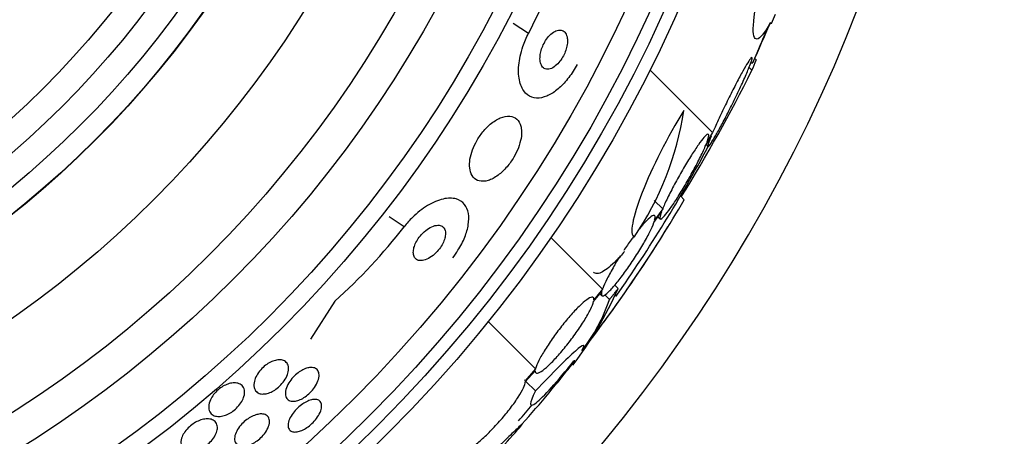
# Model space of a CAD drawing. Units: millimetres. Extents: x 0 to 835, y 0 to 1165.
# Drawn here: x 437 to 456, y 767 to 775 of the extents above; entities that cross this region are included whole.
import ezdxf
from ezdxf import colors
from ezdxf.entities.mleader import LeaderData, LeaderLine
from ezdxf.math import Vec2, Vec3

# ---------------------------------------------------------------- set-up
doc = ezdxf.new("R2010")
doc.units = ezdxf.units.MM
doc.layers.add('DV1_Défaut', color=7, linetype='Continuous')
doc.layers.add('Défaut', color=7, linetype='Continuous')

# ---------------------------------------------------------------- blocks, each defined once
blk = doc.blocks.new('_DOT')
at = {"color": 0}
blk.add_line((0, 0), (-1, 0), dxfattribs=at)
at = {"color": 0, "const_width": 0.333}
blk.add_lwpolyline([(-0.1665, 0, 1), (0.1665, 0, 1)], format="xyb", close=True, dxfattribs=at)
blk = doc.blocks.new('SE')
at = {"layer": 'DV1_Défaut', "color": 7, "linetype": 'Continuous'}
for p, q in [((447.026, 774.612), (446.735, 774.798)), ((451.678, 774.801), (451.647, 774.801)), ((451.389, 774.1), (451.357, 774.131)), ((450.552, 772.712), (449.352, 773.913)), ((451.305, 773.904), (451.249, 773.96)), ((451.283, 774.048), (451.322, 774.048)), ((450.426, 772.485), (450.525, 772.647)), ((450.552, 772.712), (450.447, 772.54)), ((450.425, 772.484), (450.46, 772.449)), ((450.009, 771.428), (449.936, 771.501)), ((449.595, 771.253), (449.435, 771.413)), ((444.645, 770.911), (444.355, 771.098)), ((449.426, 770.99), (449.574, 771.198)), ((449.595, 771.253), (449.441, 771.035)), ((449.505, 771.101), (449.545, 771.062)), ((448.444, 769.717), (447.455, 770.706)), ((448.743, 769.73), (448.678, 769.795)), ((448.273, 769.477), (448.43, 769.673)), ((448.444, 769.717), (448.279, 769.512)), ((448.393, 769.626), (448.429, 769.59)), ((448.575, 769.516), (448.487, 769.604)), ((443.317, 769.485), (442.851, 768.761)), ((447.162, 768.189), (446.255, 769.096)), ((447.162, 768.189), (446.962, 767.964)), ((446.965, 767.94), (447.156, 768.155)), ((447.142, 768.139), (447.165, 768.115)), ((447.16, 767.767), (446.977, 767.95))]:
    blk.add_line(p, q, dxfattribs=at)
for radius in [26.834, 26.588, 26.346, 25.906, 23.976, 23.645, 22.655, 22, 20.5, 18.906, 18.9, 18.5, 18, 17.5, 15.25, 14.75]:
    blk.add_circle((425.361, 785.933), radius, dxfattribs=at)
for centre, radius, start, end in [((425.361, 785.933), 30, 300.2208, 239.7792), ((437.192, 779.75), 11.095, 332.4121, 342.492), ((425.361, 785.933), 28.575, 337.0709, 337.4617), ((425.361, 785.933), 28.55, 335.4204, 337.0499), ((423.649, 787.761), 30.933, 328.2449, 333.3869), ((444.112, 774.045), 5.959, 325.9831, 351.2268), ((425.361, 785.933), 28.5, 324.9775, 331.7544), ((427.204, 784.74), 26.406, 322.3832, 329.7264), ((435.894, 777.729), 11.094, 311.9983, 322.0794), ((425.361, 785.933), 28.6, 323.9146, 328.3067), ((442.155, 772.63), 7.198, 322.5942, 336.2404), ((445.535, 770.525), 3.203, 321.8103, 341.6429), ((432.793, 779.861), 19.001, 317.9412, 322.7201), ((425.361, 785.933), 28.6, 320.9608, 321.855), ((425.361, 785.933), 28.5, 318.8965, 319.6988), ((425.361, 785.933), 28.6, 316.4068, 318.7527)]:
    blk.add_arc(centre, radius, start, end, dxfattribs=at)
for centre, major_axis, ratio, start_param, end_param in [((425.361, 774.78), (26.334, 0), 0.021885, 0.036461, 0.056081), ((429.824, 790.396), (19.465, -19.465), 0.581075, 0.22234, 0.235043)]:
    blk.add_ellipse(centre, major_axis=major_axis, ratio=ratio, start_param=start_param, end_param=end_param, dxfattribs=at)
for points, knots in [([(451.654, 774.812), (451.434, 774.417), (451.309, 774.395), (451.354, 775.147), (451.524, 775.906), (451.769, 776.765)], [0, 0, 0, 0, 0.5, 0.5, 1, 1, 1, 1]), ([(447.769, 774.519), (447.764, 774.558), (447.752, 774.591), (447.736, 774.616), (447.719, 774.642), (447.696, 774.659), (447.67, 774.669), (447.643, 774.678), (447.611, 774.678), (447.577, 774.668), (447.545, 774.659), (447.51, 774.64), (447.476, 774.613), (447.446, 774.589), (447.416, 774.558), (447.388, 774.523), (447.364, 774.492), (447.342, 774.456), (447.323, 774.42), (447.305, 774.385), (447.289, 774.349), (447.277, 774.313), (447.265, 774.276), (447.256, 774.239), (447.251, 774.204), (447.246, 774.166), (447.245, 774.13), (447.247, 774.098), (447.251, 774.062), (447.259, 774.031), (447.272, 774.005), (447.285, 773.976), (447.305, 773.955), (447.328, 773.941), (447.353, 773.927), (447.383, 773.922), (447.415, 773.927), (447.446, 773.932), (447.481, 773.946), (447.516, 773.97), (447.546, 773.991), (447.578, 774.019), (447.608, 774.053), (447.633, 774.083), (447.658, 774.118), (447.679, 774.154), (447.699, 774.188), (447.716, 774.225), (447.73, 774.261), (447.744, 774.297), (447.755, 774.334), (447.762, 774.369), (447.769, 774.407), (447.773, 774.443), (447.772, 774.476), (447.772, 774.491), (447.771, 774.505), (447.769, 774.519)], [0, 0, 0, 0, 0.064018, 0.064018, 0.064018, 0.127926, 0.127926, 0.127926, 0.19347, 0.19347, 0.19347, 0.254543, 0.254543, 0.254543, 0.307266, 0.307266, 0.307266, 0.353184, 0.353184, 0.353184, 0.396745, 0.396745, 0.396745, 0.442036, 0.442036, 0.442036, 0.492043, 0.492043, 0.492043, 0.548537, 0.548537, 0.548537, 0.611257, 0.611257, 0.611257, 0.67682, 0.67682, 0.67682, 0.739276, 0.739276, 0.739276, 0.793955, 0.793955, 0.793955, 0.841232, 0.841232, 0.841232, 0.88508, 0.88508, 0.88508, 0.929647, 0.929647, 0.929647, 0.978101, 0.978101, 0.978101, 1, 1, 1, 1]), ([(451.608, 774.736), (451.581, 774.671), (451.554, 774.607), (451.529, 774.547), (451.488, 774.45), (451.45, 774.358), (451.418, 774.283), (451.388, 774.212), (451.363, 774.153), (451.347, 774.113), (451.331, 774.076), (451.322, 774.054), (451.32, 774.049), (451.319, 774.048), (451.319, 774.048), (451.32, 774.049)], [0, 0, 0, 0, 0.169512, 0.169512, 0.169512, 0.444368, 0.444368, 0.444368, 0.7022, 0.7022, 0.7022, 0.938435, 0.938435, 0.938435, 1, 1, 1, 1]), ([(447.955, 774.014), (447.932, 773.971), (447.907, 773.928), (447.881, 773.887), (447.828, 773.804), (447.769, 773.726), (447.707, 773.659), (447.647, 773.593), (447.583, 773.536), (447.521, 773.493), (447.455, 773.446), (447.389, 773.413), (447.327, 773.394), (447.259, 773.372), (447.194, 773.367), (447.136, 773.378), (447.072, 773.39), (447.015, 773.422), (446.969, 773.47), (446.92, 773.522), (446.882, 773.596), (446.859, 773.685), (446.837, 773.775), (446.829, 773.885), (446.84, 774.004), (446.85, 774.114), (446.876, 774.237), (446.917, 774.359), (446.946, 774.443), (446.983, 774.529), (447.026, 774.612)], [0, 0, 0, 0, 0.043586, 0.043586, 0.043586, 0.13273, 0.13273, 0.13273, 0.221048, 0.221048, 0.221048, 0.315305, 0.315305, 0.315305, 0.420345, 0.420345, 0.420345, 0.538404, 0.538404, 0.538404, 0.667069, 0.667069, 0.667069, 0.797482, 0.797482, 0.797482, 0.917226, 0.917226, 0.917226, 1, 1, 1, 1]), ([(450.525, 772.647), (450.518, 772.631), (450.512, 772.616), (450.506, 772.601), (450.484, 772.545), (450.469, 772.501), (450.463, 772.475), (450.458, 772.45), (450.46, 772.441), (450.47, 772.447), (450.48, 772.454), (450.497, 772.475), (450.521, 772.51), (450.544, 772.545), (450.574, 772.593), (450.607, 772.651), (450.642, 772.71), (450.681, 772.781), (450.722, 772.858), (450.766, 772.939), (450.812, 773.027), (450.858, 773.118), (450.906, 773.213), (450.955, 773.312), (451.002, 773.408), (451.049, 773.507), (451.095, 773.606), (451.136, 773.695), (451.176, 773.784), (451.212, 773.867), (451.239, 773.935), (451.258, 773.981), (451.273, 774.021), (451.285, 774.053), (451.299, 774.095), (451.307, 774.125), (451.307, 774.139), (451.308, 774.154), (451.3, 774.153), (451.286, 774.137), (451.272, 774.122), (451.251, 774.092), (451.224, 774.049), (451.198, 774.007), (451.165, 773.951), (451.129, 773.887), (451.092, 773.821), (451.051, 773.744), (451.008, 773.662), (450.963, 773.576), (450.915, 773.483), (450.869, 773.389), (450.82, 773.291), (450.771, 773.191), (450.726, 773.095), (450.679, 772.997), (450.636, 772.902), (450.598, 772.818), (450.582, 772.781), (450.566, 772.745), (450.552, 772.712)], [0, 0, 0, 0, 0.014264, 0.014264, 0.014264, 0.070516, 0.070516, 0.070516, 0.123623, 0.123623, 0.123623, 0.174494, 0.174494, 0.174494, 0.224857, 0.224857, 0.224857, 0.276456, 0.276456, 0.276456, 0.330533, 0.330533, 0.330533, 0.387465, 0.387465, 0.387465, 0.446484, 0.446484, 0.446484, 0.50573, 0.50573, 0.50573, 0.545252, 0.545252, 0.545252, 0.59673, 0.59673, 0.59673, 0.648299, 0.648299, 0.648299, 0.698715, 0.698715, 0.698715, 0.749196, 0.749196, 0.749196, 0.801456, 0.801456, 0.801456, 0.856522, 0.856522, 0.856522, 0.91437, 0.91437, 0.91437, 0.973746, 0.973746, 0.973746, 1, 1, 1, 1]), ([(446.879, 772.835), (446.865, 772.892), (446.838, 772.938), (446.802, 772.971), (446.766, 773.003), (446.72, 773.022), (446.668, 773.026), (446.614, 773.031), (446.552, 773.02), (446.486, 772.992), (446.425, 772.967), (446.359, 772.925), (446.295, 772.871), (446.239, 772.824), (446.183, 772.766), (446.133, 772.702), (446.089, 772.645), (446.049, 772.583), (446.016, 772.519), (445.984, 772.459), (445.958, 772.397), (445.939, 772.338), (445.919, 772.277), (445.906, 772.216), (445.9, 772.161), (445.894, 772.101), (445.896, 772.045), (445.906, 771.997), (445.916, 771.943), (445.937, 771.897), (445.964, 771.862), (445.995, 771.824), (446.035, 771.798), (446.083, 771.786), (446.132, 771.774), (446.191, 771.777), (446.254, 771.796), (446.314, 771.814), (446.379, 771.849), (446.445, 771.897), (446.502, 771.94), (446.561, 771.995), (446.615, 772.058), (446.662, 772.113), (446.706, 772.176), (446.744, 772.24), (446.779, 772.299), (446.809, 772.362), (446.832, 772.422), (446.856, 772.484), (446.873, 772.545), (446.883, 772.601), (446.893, 772.662), (446.896, 772.719), (446.891, 772.769), (446.888, 772.793), (446.885, 772.814), (446.879, 772.835)], [0, 0, 0, 0, 0.063636, 0.063636, 0.063636, 0.12716, 0.12716, 0.12716, 0.192375, 0.192375, 0.192375, 0.253406, 0.253406, 0.253406, 0.30634, 0.30634, 0.30634, 0.352518, 0.352518, 0.352518, 0.396276, 0.396276, 0.396276, 0.441682, 0.441682, 0.441682, 0.491716, 0.491716, 0.491716, 0.548116, 0.548116, 0.548116, 0.610588, 0.610588, 0.610588, 0.675792, 0.675792, 0.675792, 0.73798, 0.73798, 0.73798, 0.792701, 0.792701, 0.792701, 0.840281, 0.840281, 0.840281, 0.884474, 0.884474, 0.884474, 0.929276, 0.929276, 0.929276, 0.977776, 0.977776, 0.977776, 1, 1, 1, 1]), ([(450.001, 773.136), (449.689, 772.633), (449.39, 772.039), (449.018, 771.094), (448.953, 770.761), (449.051, 770.712)], [0, 0, 0, 0, 0.5, 0.5, 1, 1, 1, 1]), ([(450.447, 772.54), (450.465, 772.591), (450.475, 772.63), (450.477, 772.654), (450.479, 772.678), (450.472, 772.687), (450.456, 772.681), (450.44, 772.675), (450.417, 772.654), (450.386, 772.619), (450.357, 772.585), (450.32, 772.537), (450.279, 772.48), (450.238, 772.422), (450.192, 772.353), (450.145, 772.278), (450.096, 772.201), (450.044, 772.116), (449.994, 772.03), (449.941, 771.94), (449.889, 771.846), (449.84, 771.757), (449.79, 771.664), (449.743, 771.572), (449.702, 771.489), (449.661, 771.405), (449.626, 771.328), (449.599, 771.264), (449.598, 771.26), (449.596, 771.256), (449.595, 771.253)], [0, 0, 0, 0, 0.109455, 0.109455, 0.109455, 0.21921, 0.21921, 0.21921, 0.325956, 0.325956, 0.325956, 0.430572, 0.430572, 0.430572, 0.53598, 0.53598, 0.53598, 0.644654, 0.644654, 0.644654, 0.757785, 0.757785, 0.757785, 0.87478, 0.87478, 0.87478, 0.993264, 0.993264, 0.993264, 1, 1, 1, 1]), ([(449.574, 771.198), (449.555, 771.148), (449.544, 771.109), (449.543, 771.085), (449.541, 771.061), (449.548, 771.052), (449.563, 771.058), (449.579, 771.064), (449.602, 771.086), (449.633, 771.12), (449.663, 771.154), (449.7, 771.202), (449.74, 771.26), (449.782, 771.317), (449.828, 771.387), (449.876, 771.461), (449.925, 771.538), (449.977, 771.623), (450.027, 771.709), (450.08, 771.799), (450.132, 771.892), (450.181, 771.982), (450.231, 772.074), (450.278, 772.166), (450.319, 772.249), (450.36, 772.333), (450.395, 772.41), (450.421, 772.474), (450.423, 772.478), (450.424, 772.482), (450.426, 772.485)], [0, 0, 0, 0, 0.109417, 0.109417, 0.109417, 0.219125, 0.219125, 0.219125, 0.325942, 0.325942, 0.325942, 0.430734, 0.430734, 0.430734, 0.536278, 0.536278, 0.536278, 0.644949, 0.644949, 0.644949, 0.757955, 0.757955, 0.757955, 0.874829, 0.874829, 0.874829, 0.993339, 0.993339, 0.993339, 1, 1, 1, 1]), ([(445.574, 770.314), (445.61, 770.361), (445.645, 770.41), (445.676, 770.459), (445.728, 770.542), (445.772, 770.628), (445.805, 770.711), (445.838, 770.793), (445.861, 770.874), (445.873, 770.947), (445.885, 771.026), (445.886, 771.099), (445.876, 771.162), (445.864, 771.232), (445.839, 771.291), (445.802, 771.337), (445.761, 771.388), (445.706, 771.424), (445.64, 771.442), (445.569, 771.462), (445.483, 771.462), (445.391, 771.441), (445.298, 771.42), (445.194, 771.377), (445.089, 771.314), (444.995, 771.256), (444.896, 771.179), (444.804, 771.089), (444.748, 771.035), (444.694, 770.974), (444.645, 770.911)], [0, 0, 0, 0, 0.052972, 0.052972, 0.052972, 0.141673, 0.141673, 0.141673, 0.230314, 0.230314, 0.230314, 0.325477, 0.325477, 0.325477, 0.431793, 0.431793, 0.431793, 0.551136, 0.551136, 0.551136, 0.680487, 0.680487, 0.680487, 0.810368, 0.810368, 0.810368, 0.928469, 0.928469, 0.928469, 1, 1, 1, 1]), ([(449.441, 771.035), (449.452, 771.076), (449.453, 771.104), (449.445, 771.118), (449.437, 771.132), (449.419, 771.131), (449.392, 771.116), (449.366, 771.1), (449.331, 771.07), (449.289, 771.028), (449.249, 770.987), (449.201, 770.933), (449.15, 770.87), (449.139, 770.856), (449.127, 770.841), (449.115, 770.826)], [0, 0, 0, 0, 0.240183, 0.240183, 0.240183, 0.480897, 0.480897, 0.480897, 0.716441, 0.716441, 0.716441, 0.947487, 0.947487, 0.947487, 1, 1, 1, 1]), ([(445.435, 770.812), (445.431, 770.845), (445.419, 770.873), (445.402, 770.893), (445.385, 770.913), (445.362, 770.927), (445.335, 770.934), (445.306, 770.941), (445.272, 770.941), (445.234, 770.931), (445.197, 770.922), (445.156, 770.904), (445.114, 770.878), (445.077, 770.854), (445.038, 770.823), (445.002, 770.787), (444.971, 770.756), (444.941, 770.721), (444.916, 770.684), (444.894, 770.651), (444.874, 770.616), (444.859, 770.583), (444.845, 770.55), (444.834, 770.517), (444.828, 770.487), (444.821, 770.455), (444.819, 770.425), (444.821, 770.398), (444.824, 770.369), (444.831, 770.344), (444.844, 770.323), (444.858, 770.3), (444.877, 770.283), (444.901, 770.273), (444.927, 770.262), (444.959, 770.258), (444.994, 770.263), (445.029, 770.268), (445.07, 770.282), (445.111, 770.304), (445.149, 770.324), (445.189, 770.353), (445.227, 770.387), (445.26, 770.417), (445.292, 770.452), (445.32, 770.489), (445.345, 770.522), (445.367, 770.557), (445.384, 770.592), (445.401, 770.625), (445.414, 770.658), (445.423, 770.69), (445.432, 770.722), (445.436, 770.753), (445.437, 770.78), (445.437, 770.791), (445.436, 770.802), (445.435, 770.812)], [0, 0, 0, 0, 0.060722, 0.060722, 0.060722, 0.121189, 0.121189, 0.121189, 0.186164, 0.186164, 0.186164, 0.250938, 0.250938, 0.250938, 0.309505, 0.309505, 0.309505, 0.359649, 0.359649, 0.359649, 0.404301, 0.404301, 0.404301, 0.448017, 0.448017, 0.448017, 0.494533, 0.494533, 0.494533, 0.546485, 0.546485, 0.546485, 0.605119, 0.605119, 0.605119, 0.669268, 0.669268, 0.669268, 0.734518, 0.734518, 0.734518, 0.794782, 0.794782, 0.794782, 0.846796, 0.846796, 0.846796, 0.892478, 0.892478, 0.892478, 0.936141, 0.936141, 0.936141, 0.981646, 0.981646, 0.981646, 1, 1, 1, 1]), ([(448.43, 769.673), (448.42, 769.633), (448.418, 769.606), (448.427, 769.593), (448.435, 769.58), (448.453, 769.582), (448.481, 769.598), (448.507, 769.614), (448.543, 769.645), (448.584, 769.687), (448.625, 769.729), (448.673, 769.784), (448.724, 769.847), (448.775, 769.91), (448.831, 769.983), (448.886, 770.06), (448.942, 770.138), (449, 770.222), (449.054, 770.306), (449.11, 770.392), (449.165, 770.479), (449.213, 770.562), (449.262, 770.646), (449.307, 770.728), (449.343, 770.8), (449.379, 770.873), (449.407, 770.937), (449.426, 770.989), (449.426, 770.989), (449.426, 770.99), (449.426, 770.99)], [0, 0, 0, 0, 0.111048, 0.111048, 0.111048, 0.222336, 0.222336, 0.222336, 0.331316, 0.331316, 0.331316, 0.438344, 0.438344, 0.438344, 0.545443, 0.545443, 0.545443, 0.654526, 0.654526, 0.654526, 0.766724, 0.766724, 0.766724, 0.881943, 0.881943, 0.881943, 0.998766, 0.998766, 0.998766, 1, 1, 1, 1]), ([(449.04, 770.727), (449.023, 770.705), (449.006, 770.682), (448.99, 770.659), (448.943, 770.594), (448.896, 770.525), (448.85, 770.456)], [0, 0, 0, 0, 0.264111, 0.264111, 0.264111, 1, 1, 1, 1]), ([(448.866, 770.439), (448.811, 770.373), (448.758, 770.315), (448.657, 770.212), (448.608, 770.168), (448.519, 770.095), (448.478, 770.068), (448.405, 770.028), (448.372, 770.017), (448.313, 770.012), (448.288, 770.02), (448.27, 770.038)], [0, 0, 0, 0, 0.194741, 0.194741, 0.389482, 0.389482, 0.584223, 0.584223, 0.778964, 0.778964, 1, 1, 1, 1]), ([(448.784, 770.354), (448.741, 770.287), (448.7, 770.22), (448.663, 770.156), (448.614, 770.071), (448.569, 769.989), (448.532, 769.917), (448.496, 769.844), (448.466, 769.779), (448.448, 769.727), (448.446, 769.724), (448.445, 769.72), (448.444, 769.717)], [0, 0, 0, 0, 0.265552, 0.265552, 0.265552, 0.619304, 0.619304, 0.619304, 0.977905, 0.977905, 0.977905, 1, 1, 1, 1]), ([(447.156, 768.155), (447.154, 768.126), (447.163, 768.109), (447.182, 768.107), (447.201, 768.104), (447.231, 768.116), (447.27, 768.141), (447.308, 768.165), (447.355, 768.204), (447.407, 768.253), (447.459, 768.301), (447.517, 768.361), (447.577, 768.428), (447.636, 768.494), (447.699, 768.568), (447.76, 768.645), (447.822, 768.722), (447.883, 768.804), (447.939, 768.883), (447.997, 768.964), (448.05, 769.044), (448.096, 769.118), (448.143, 769.194), (448.183, 769.265), (448.213, 769.326), (448.243, 769.386), (448.264, 769.438), (448.273, 769.477)], [0, 0, 0, 0, 0.11235, 0.11235, 0.11235, 0.2249, 0.2249, 0.2249, 0.335615, 0.335615, 0.335615, 0.444364, 0.444364, 0.444364, 0.552512, 0.552512, 0.552512, 0.661621, 0.661621, 0.661621, 0.772839, 0.772839, 0.772839, 0.886473, 0.886473, 0.886473, 1, 1, 1, 1]), ([(448.279, 769.512), (448.282, 769.542), (448.274, 769.56), (448.255, 769.564), (448.237, 769.567), (448.208, 769.557), (448.17, 769.533), (448.132, 769.509), (448.086, 769.471), (448.034, 769.423), (447.982, 769.375), (447.925, 769.316), (447.865, 769.25), (447.806, 769.185), (447.743, 769.111), (447.682, 769.034), (447.621, 768.957), (447.559, 768.876), (447.503, 768.796), (447.445, 768.715), (447.391, 768.634), (447.345, 768.56), (447.297, 768.484), (447.257, 768.412), (447.226, 768.351), (447.195, 768.289), (447.174, 768.235), (447.163, 768.195), (447.163, 768.193), (447.162, 768.191), (447.162, 768.189)], [0, 0, 0, 0, 0.111579, 0.111579, 0.111579, 0.223359, 0.223359, 0.223359, 0.333281, 0.333281, 0.333281, 0.441153, 0.441153, 0.441153, 0.548351, 0.548351, 0.548351, 0.656486, 0.656486, 0.656486, 0.766747, 0.766747, 0.766747, 0.879446, 0.879446, 0.879446, 0.993854, 0.993854, 0.993854, 1, 1, 1, 1]), ([(448.047, 768.541), (448.13, 768.676), (448.085, 768.672), (447.762, 768.39), (447.49, 768.117), (447.16, 767.767)], [0, 0, 0, 0, 0.5, 0.5, 1, 1, 1, 1]), ([(442.432, 768.188), (442.432, 768.155), (442.425, 768.118), (442.411, 768.08), (442.396, 768.041), (442.375, 768), (442.347, 767.96), (442.322, 767.925), (442.292, 767.89), (442.259, 767.859), (442.23, 767.831), (442.198, 767.806), (442.166, 767.785), (442.135, 767.765), (442.103, 767.748), (442.073, 767.736), (442.04, 767.723), (442.008, 767.715), (441.979, 767.711), (441.946, 767.707), (441.916, 767.708), (441.89, 767.714), (441.861, 767.721), (441.835, 767.735), (441.816, 767.754), (441.795, 767.775), (441.78, 767.803), (441.773, 767.836), (441.766, 767.87), (441.768, 767.911), (441.778, 767.954), (441.787, 767.988), (441.801, 768.025), (441.822, 768.062), (441.842, 768.099), (441.869, 768.138), (441.9, 768.173), (441.927, 768.204), (441.959, 768.233), (441.991, 768.258), (442.022, 768.282), (442.054, 768.302), (442.085, 768.318), (442.117, 768.334), (442.149, 768.346), (442.179, 768.353), (442.212, 768.362), (442.243, 768.365), (442.271, 768.364), (442.303, 768.362), (442.331, 768.354), (442.354, 768.341), (442.38, 768.326), (442.4, 768.305), (442.414, 768.278), (442.426, 768.253), (442.433, 768.222), (442.432, 768.188)], [0, 0, 0, 0, 0.056899, 0.056899, 0.056899, 0.114282, 0.114282, 0.114282, 0.164576, 0.164576, 0.164576, 0.208679, 0.208679, 0.208679, 0.251396, 0.251396, 0.251396, 0.296762, 0.296762, 0.296762, 0.347701, 0.347701, 0.347701, 0.405905, 0.405905, 0.405905, 0.470765, 0.470765, 0.470765, 0.538002, 0.538002, 0.538002, 0.590417, 0.590417, 0.590417, 0.643271, 0.643271, 0.643271, 0.689406, 0.689406, 0.689406, 0.731899, 0.731899, 0.731899, 0.775418, 0.775418, 0.775418, 0.823467, 0.823467, 0.823467, 0.878397, 0.878397, 0.878397, 0.940717, 0.940717, 0.940717, 1, 1, 1, 1]), ([(447.16, 767.767), (447.029, 767.517), (447.033, 767.433), (447.308, 767.648), (447.578, 767.946), (447.895, 768.342)], [0, 0, 0, 0, 0.5, 0.5, 1, 1, 1, 1]), ([(442.833, 768.215), (442.869, 768.219), (442.901, 768.216), (442.928, 768.207), (442.954, 768.198), (442.975, 768.182), (442.99, 768.161), (443.006, 768.138), (443.015, 768.108), (443.016, 768.074), (443.018, 768.04), (443.01, 768), (442.995, 767.958), (442.98, 767.919), (442.958, 767.877), (442.93, 767.836), (442.905, 767.8), (442.875, 767.764), (442.842, 767.732), (442.813, 767.704), (442.781, 767.677), (442.749, 767.655), (442.718, 767.633), (442.686, 767.616), (442.655, 767.602), (442.623, 767.588), (442.592, 767.578), (442.564, 767.574), (442.532, 767.568), (442.504, 767.569), (442.479, 767.574), (442.451, 767.58), (442.428, 767.592), (442.411, 767.609), (442.392, 767.628), (442.379, 767.654), (442.374, 767.685), (442.368, 767.717), (442.371, 767.755), (442.382, 767.796), (442.392, 767.835), (442.411, 767.878), (442.437, 767.92), (442.459, 767.958), (442.488, 767.996), (442.52, 768.031), (442.549, 768.061), (442.581, 768.09), (442.613, 768.115), (442.644, 768.138), (442.676, 768.158), (442.707, 768.173), (442.739, 768.189), (442.77, 768.201), (442.799, 768.208), (442.811, 768.211), (442.822, 768.213), (442.833, 768.215)], [0, 0, 0, 0, 0.05975, 0.05975, 0.05975, 0.119226, 0.119226, 0.119226, 0.183533, 0.183533, 0.183533, 0.248482, 0.248482, 0.248482, 0.30815, 0.30815, 0.30815, 0.35971, 0.35971, 0.35971, 0.405322, 0.405322, 0.405322, 0.449244, 0.449244, 0.449244, 0.495214, 0.495214, 0.495214, 0.545971, 0.545971, 0.545971, 0.60307, 0.60307, 0.60307, 0.666034, 0.666034, 0.666034, 0.731329, 0.731329, 0.731329, 0.793039, 0.793039, 0.793039, 0.846811, 0.846811, 0.846811, 0.893461, 0.893461, 0.893461, 0.937176, 0.937176, 0.937176, 0.9821, 0.9821, 0.9821, 1, 1, 1, 1]), ([(441.578, 767.664), (441.569, 767.632), (441.554, 767.597), (441.534, 767.563), (441.514, 767.529), (441.488, 767.494), (441.457, 767.461), (441.43, 767.432), (441.399, 767.404), (441.366, 767.38), (441.335, 767.358), (441.303, 767.338), (441.271, 767.323), (441.238, 767.307), (441.205, 767.296), (441.174, 767.288), (441.14, 767.28), (441.107, 767.277), (441.078, 767.279), (441.044, 767.281), (441.014, 767.289), (440.99, 767.302), (440.961, 767.318), (440.939, 767.34), (440.925, 767.367), (440.909, 767.396), (440.901, 767.432), (440.903, 767.472), (440.905, 767.511), (440.917, 767.555), (440.937, 767.6), (440.952, 767.632), (440.972, 767.665), (440.997, 767.697), (441.021, 767.729), (441.051, 767.761), (441.083, 767.789), (441.112, 767.814), (441.144, 767.837), (441.176, 767.856), (441.208, 767.874), (441.241, 767.889), (441.272, 767.9), (441.306, 767.912), (441.339, 767.919), (441.369, 767.922), (441.404, 767.925), (441.436, 767.922), (441.463, 767.914), (441.495, 767.906), (441.522, 767.89), (441.542, 767.87), (441.565, 767.847), (441.58, 767.817), (441.586, 767.782), (441.592, 767.748), (441.59, 767.707), (441.578, 767.664)], [0, 0, 0, 0, 0.049218, 0.049218, 0.049218, 0.098798, 0.098798, 0.098798, 0.143689, 0.143689, 0.143689, 0.185748, 0.185748, 0.185748, 0.22939, 0.22939, 0.22939, 0.277997, 0.277997, 0.277997, 0.33386, 0.33386, 0.33386, 0.397384, 0.397384, 0.397384, 0.465472, 0.465472, 0.465472, 0.531087, 0.531087, 0.531087, 0.57741, 0.57741, 0.57741, 0.624004, 0.624004, 0.624004, 0.666479, 0.666479, 0.666479, 0.708614, 0.708614, 0.708614, 0.754416, 0.754416, 0.754416, 0.806768, 0.806768, 0.806768, 0.867066, 0.867066, 0.867066, 0.933799, 0.933799, 0.933799, 1, 1, 1, 1]), ([(445.75, 766.64), (445.758, 766.621), (445.777, 766.615), (445.808, 766.622), (445.838, 766.629), (445.88, 766.65), (445.929, 766.682), (445.978, 766.715), (446.037, 766.76), (446.099, 766.814), (446.161, 766.867), (446.228, 766.93), (446.295, 766.998), (446.362, 767.066), (446.431, 767.14), (446.496, 767.214), (446.561, 767.289), (446.625, 767.366), (446.681, 767.439), (446.738, 767.514), (446.79, 767.586), (446.831, 767.651), (446.874, 767.717), (446.908, 767.776), (446.93, 767.826), (446.953, 767.874), (446.964, 767.913), (446.965, 767.94)], [0, 0, 0, 0, 0.113459, 0.113459, 0.113459, 0.227083, 0.227083, 0.227083, 0.339314, 0.339314, 0.339314, 0.449573, 0.449573, 0.449573, 0.558616, 0.558616, 0.558616, 0.667687, 0.667687, 0.667687, 0.777983, 0.777983, 0.777983, 0.890197, 0.890197, 0.890197, 1, 1, 1, 1]), ([(442.928, 767.606), (442.96, 767.607), (442.989, 767.601), (443.01, 767.588), (443.032, 767.576), (443.048, 767.556), (443.057, 767.532), (443.066, 767.507), (443.068, 767.476), (443.062, 767.44), (443.056, 767.406), (443.042, 767.367), (443.021, 767.326), (443.001, 767.29), (442.975, 767.251), (442.945, 767.214), (442.918, 767.181), (442.886, 767.149), (442.853, 767.121), (442.822, 767.094), (442.79, 767.07), (442.758, 767.051), (442.726, 767.031), (442.693, 767.015), (442.663, 767.004), (442.631, 766.991), (442.601, 766.984), (442.574, 766.982), (442.544, 766.979), (442.517, 766.982), (442.496, 766.99), (442.472, 766.999), (442.453, 767.014), (442.441, 767.035), (442.428, 767.057), (442.422, 767.085), (442.423, 767.118), (442.425, 767.15), (442.434, 767.188), (442.451, 767.228), (442.467, 767.265), (442.491, 767.305), (442.519, 767.344), (442.545, 767.378), (442.575, 767.412), (442.608, 767.444), (442.638, 767.472), (442.671, 767.498), (442.703, 767.52), (442.735, 767.541), (442.767, 767.559), (442.798, 767.573), (442.83, 767.587), (442.862, 767.597), (442.89, 767.602), (442.903, 767.604), (442.916, 767.606), (442.928, 767.606)], [0, 0, 0, 0, 0.060874, 0.060874, 0.060874, 0.121578, 0.121578, 0.121578, 0.185077, 0.185077, 0.185077, 0.246998, 0.246998, 0.246998, 0.303077, 0.303077, 0.303077, 0.352617, 0.352617, 0.352617, 0.398359, 0.398359, 0.398359, 0.443918, 0.443918, 0.443918, 0.492295, 0.492295, 0.492295, 0.545549, 0.545549, 0.545549, 0.604368, 0.604368, 0.604368, 0.667251, 0.667251, 0.667251, 0.730161, 0.730161, 0.730161, 0.788258, 0.788258, 0.788258, 0.839451, 0.839451, 0.839451, 0.885723, 0.885723, 0.885723, 0.930801, 0.930801, 0.930801, 0.978027, 0.978027, 0.978027, 1, 1, 1, 1]), ([(441.863, 767.323), (441.901, 767.329), (441.936, 767.328), (441.965, 767.321), (441.993, 767.313), (442.017, 767.299), (442.034, 767.28), (442.053, 767.259), (442.064, 767.232), (442.067, 767.2), (442.07, 767.168), (442.065, 767.13), (442.05, 767.09), (442.037, 767.053), (442.016, 767.013), (441.988, 766.974), (441.964, 766.94), (441.935, 766.906), (441.902, 766.874), (441.873, 766.847), (441.84, 766.82), (441.807, 766.798), (441.775, 766.777), (441.742, 766.758), (441.71, 766.744), (441.677, 766.73), (441.644, 766.719), (441.614, 766.713), (441.58, 766.706), (441.549, 766.705), (441.523, 766.709), (441.493, 766.713), (441.467, 766.724), (441.447, 766.739), (441.426, 766.756), (441.41, 766.78), (441.403, 766.809), (441.396, 766.838), (441.396, 766.874), (441.406, 766.913), (441.415, 766.949), (441.432, 766.99), (441.457, 767.031), (441.479, 767.066), (441.507, 767.103), (441.539, 767.137), (441.567, 767.166), (441.599, 767.194), (441.632, 767.219), (441.664, 767.242), (441.697, 767.262), (441.729, 767.278), (441.762, 767.295), (441.795, 767.307), (441.826, 767.315), (441.838, 767.318), (441.851, 767.321), (441.863, 767.323)], [0, 0, 0, 0, 0.060161, 0.060161, 0.060161, 0.120063, 0.120063, 0.120063, 0.18452, 0.18452, 0.18452, 0.249131, 0.249131, 0.249131, 0.308124, 0.308124, 0.308124, 0.359107, 0.359107, 0.359107, 0.404509, 0.404509, 0.404509, 0.448558, 0.448558, 0.448558, 0.494889, 0.494889, 0.494889, 0.546141, 0.546141, 0.546141, 0.603728, 0.603728, 0.603728, 0.666958, 0.666958, 0.666958, 0.732074, 0.732074, 0.732074, 0.793172, 0.793172, 0.793172, 0.84629, 0.84629, 0.84629, 0.892619, 0.892619, 0.892619, 0.936385, 0.936385, 0.936385, 0.981626, 0.981626, 0.981626, 1, 1, 1, 1]), ([(441.068, 767.044), (441.065, 767.014), (441.056, 766.98), (441.041, 766.945), (441.025, 766.91), (441.002, 766.873), (440.974, 766.837), (440.948, 766.806), (440.918, 766.775), (440.885, 766.747), (440.855, 766.722), (440.822, 766.7), (440.79, 766.681), (440.757, 766.662), (440.723, 766.647), (440.691, 766.636), (440.656, 766.624), (440.622, 766.617), (440.591, 766.614), (440.556, 766.61), (440.523, 766.613), (440.495, 766.62), (440.463, 766.628), (440.436, 766.643), (440.416, 766.663), (440.394, 766.685), (440.379, 766.714), (440.373, 766.748), (440.367, 766.781), (440.371, 766.821), (440.384, 766.864), (440.394, 766.895), (440.409, 766.929), (440.431, 766.962), (440.452, 766.996), (440.479, 767.03), (440.511, 767.061), (440.539, 767.089), (440.571, 767.115), (440.604, 767.138), (440.635, 767.159), (440.668, 767.178), (440.7, 767.192), (440.734, 767.207), (440.768, 767.218), (440.8, 767.225), (440.836, 767.233), (440.87, 767.235), (440.9, 767.233), (440.934, 767.23), (440.965, 767.222), (440.989, 767.208), (441.017, 767.192), (441.039, 767.17), (441.052, 767.142), (441.066, 767.115), (441.071, 767.081), (441.068, 767.044)], [0, 0, 0, 0, 0.052999, 0.052999, 0.052999, 0.106431, 0.106431, 0.106431, 0.153891, 0.153891, 0.153891, 0.196834, 0.196834, 0.196834, 0.239903, 0.239903, 0.239903, 0.286767, 0.286767, 0.286767, 0.34003, 0.34003, 0.34003, 0.400806, 0.400806, 0.400806, 0.467367, 0.467367, 0.467367, 0.534082, 0.534082, 0.534082, 0.583397, 0.583397, 0.583397, 0.633071, 0.633071, 0.633071, 0.677271, 0.677271, 0.677271, 0.719469, 0.719469, 0.719469, 0.76399, 0.76399, 0.76399, 0.81401, 0.81401, 0.81401, 0.871446, 0.871446, 0.871446, 0.935935, 0.935935, 0.935935, 1, 1, 1, 1]), ([(446.868, 767.081), (446.89, 767.106), (446.903, 767.122), (446.905, 767.127), (446.908, 767.134), (446.886, 767.118), (446.843, 767.078), (446.8, 767.038), (446.733, 766.975), (446.648, 766.893), (446.563, 766.81), (446.458, 766.707), (446.341, 766.592), (446.295, 766.546), (446.246, 766.497), (446.195, 766.447)], [0, 0, 0, 0, 0.163122, 0.163122, 0.163122, 0.409617, 0.409617, 0.409617, 0.656093, 0.656093, 0.656093, 0.902535, 0.902535, 0.902535, 1, 1, 1, 1])]:
    blk.add_open_spline(points, degree=3, knots=knots, dxfattribs=at)
for points, degree in [([(448.743, 769.73), (448.66, 769.622), (448.575, 769.516)], 2), ([(447.895, 768.342), (447.904, 768.346), (447.912, 768.352)], 2), ([(446.962, 767.964), (446.96, 767.969), (446.957, 767.974), (446.954, 767.977)], 3)]:
    blk.add_open_spline(points, degree=degree, dxfattribs=at)

msp = doc.modelspace()

# ---------------------------------------------------------------- block references
at = {"layer": 'Défaut'}
msp.add_blockref('SE', (0, 0), dxfattribs=at)

# ---------------------------------------------------------------- leaders
at = {"layer": 'Défaut', "color": 7, "linetype": 'Continuous'}
ml = msp.add_multileader_mtext('Standard', dxfattribs=at)
ml.set_content('{\\pxsm0.9;\\fSolid Edge ISO|b1||i0||c0|p34;\\W1.;06/02/2018\\P}', color=256)
ml.set_leader_properties()
ml.set_arrow_properties(name='DOT')
ml.build(insert=Vec2(0, 0))
ml.multileader.update_dxf_attribs({"leader_type": 0, "dogleg_length": 0, "arrow_head_size": 12})
ctx = ml.context
ctx.base_point, ctx.char_height, ctx.arrow_head_size, ctx.landing_gap_size = Vec3(747.016, 1157.46), 12, 12, 4.2
notes = []
notes.append((ctx, [(0, (0, 0, 0), (0, 0), (1, 0), 1, [])]))
ctx.mtext.insert = Vec3(749.016, 1163.58)
for ctx, leaders in notes:
    for number, flags, end, landing, length, lines in leaders:
        leader = LeaderData()
        leader.index, (leader.has_last_leader_line, leader.has_dogleg_vector, leader.attachment_direction) = number, flags
        leader.last_leader_point, leader.dogleg_vector, leader.dogleg_length = Vec3(end), Vec3(landing), length
        for number, points, colour, breaks in lines:
            line = LeaderLine()
            line.index, line.vertices, line.color, line.breaks = number, Vec3.list(points), colors.encode_raw_color(colour), breaks
            leader.lines.append(line)
        ctx.leaders.append(leader)

doc.saveas('drawing.dxf')
